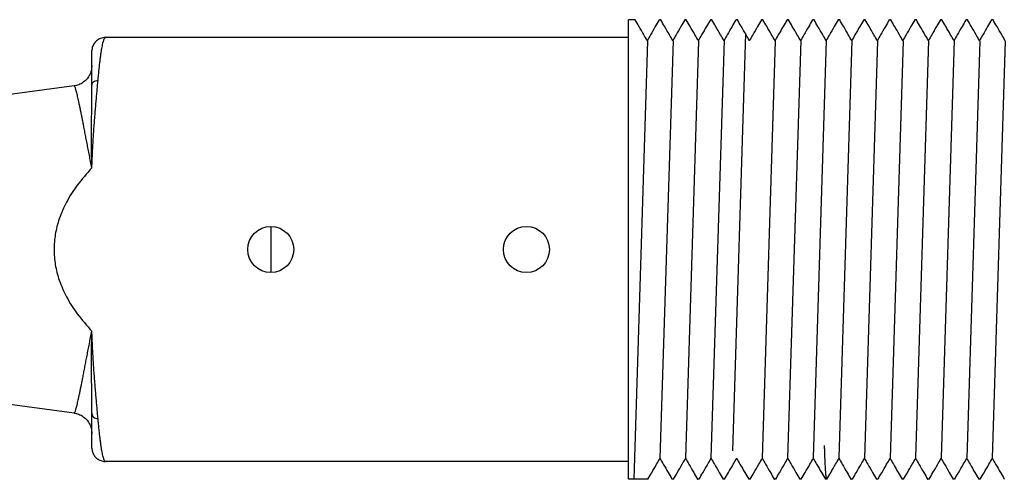
# Model space of a CAD drawing. Extents: x 2725 to 3496, y 533 to 1039.
# Drawn here: x 2809 to 2886, y 797 to 833 of the extents above; entities that cross this region are included whole.
import ezdxf

# ---------------------------------------------------------------- set-up
doc = ezdxf.new("R2010")
doc.units = 0
doc.header["$MEASUREMENT"] = 0
doc.layers.get('0').update_dxf_attribs({"linetype": 'CONTINUOUS'})
doc.layers.add('DIMENSION', color=53, linetype='CONTINUOUS')

msp = doc.modelspace()

# ---------------------------------------------------------------- linework, layer by layer
at = {"color": 7, "linetype": 'Continuous'}
for p, q in [((2857.345963605853, 832.9477403470296), (2856.846116955054, 832.9477403470296)), ((2856.846116955054, 796.9477403431097), (2856.846116955054, 832.9474726157896)), ((2857.345970621334, 832.9477403470296), (2857.355569687733, 832.9394476381897)), ((2859.345979910613, 832.9477403470296), (2859.246391956372, 832.9477403470296)), ((2859.355742608893, 832.9391653730697), (2859.345979910613, 832.9477403470296)), ((2861.345365035535, 832.9477403470296), (2861.246520803454, 832.9477403470296)), ((2861.355530745454, 832.9389627572696), (2861.345365035535, 832.9477403470296)), ((2863.346017092133, 832.9477403470296), (2863.247135288373, 832.9477403470296)), ((2863.355770427974, 832.9392014563095), (2863.346017092133, 832.9477403470296)), ((2865.346119929613, 832.9477403470296), (2865.246483034653, 832.9477403470296)), ((2865.355686184294, 832.9393776002296), (2865.346119929613, 832.9477403470296)), ((2867.345700228133, 832.9477403470296), (2867.246390850933, 832.9477403470296)), ((2867.355601442773, 832.9392825381897), (2867.345700228133, 832.9477403470296)), ((2869.345404463413, 832.9477403470296), (2869.246815059373, 832.9477403470296)), ((2869.355077372693, 832.9394541558297), (2869.345404463413, 832.9477403470296)), ((2871.345091680693, 832.9477403470296), (2871.247121863933, 832.9477403470296)), ((2871.354755837133, 832.9394739475097), (2871.345091680693, 832.9477403470296)), ((2873.346006708573, 832.9477403470296), (2873.247437919175, 832.9477403470296)), ((2873.355761106133, 832.9391933841896), (2873.346006708573, 832.9477403470296)), ((2875.346011730653, 832.9477403470296), (2875.246498548935, 832.9477403470296)), ((2875.355702084655, 832.9392242807496), (2875.346011730653, 832.9477403470296)), ((2877.345890865254, 832.9477403470296), (2877.246489971852, 832.9477403470296)), ((2877.355756809453, 832.9390934504297), (2877.345890865254, 832.9477403470296)), ((2879.345216244295, 832.9477403470296), (2879.246604330773, 832.9477403470296)), ((2879.355307232493, 832.9391105344696), (2879.345216244295, 832.9477403470296)), ((2881.346047411533, 832.9477403470296), (2881.247288071333, 832.9477403470296)), ((2881.355838710213, 832.9393247123496), (2881.346047411533, 832.9477403470296)), ((2883.345635426575, 832.9477403470296), (2883.246470753173, 832.9477403470296)), ((2883.355566674173, 832.9392281669498), (2883.345635426575, 832.9477403470296)), ((2885.345820290815, 832.9477403470296), (2885.246875561093, 832.9477403470296)), ((2885.355528226695, 832.9394209783497), (2885.345820290815, 832.9477403470296)), ((2856.846116955054, 831.5477403479497), (2815.921312515773, 831.5477403479497)), ((2814.846116957253, 827.7939101670297), (2814.846116957253, 830.4994656906297)), ((2813.460503005093, 827.7604952173497), (2807.446116954136, 826.9477403429896)), ((2828.879716957055, 813.1522135830696), (2828.879716957055, 816.7433608381498)), ((2813.460499550693, 802.1349859401496), (2807.446116954136, 802.9477403471496)), ((2814.846116957253, 799.3960400540698), (2814.846116957253, 802.1015704418296)), ((2856.846116955054, 798.3477403472698), (2815.921312525933, 798.3477403472698)), ((2858.346118298454, 796.9477403431097), (2856.846116955054, 796.9477403431097)), ((2860.236929060893, 796.9560134634696), (2860.246394350574, 796.9477403431097)), ((2860.346076823293, 796.9477403431097), (2860.246394350574, 796.9477403431097)), ((2862.236828373253, 796.9561788682697), (2862.246446154373, 796.9477403431097)), ((2862.345554460093, 796.9477403431097), (2862.246446154373, 796.9477403431097)), ((2864.237735694773, 796.9557288717094), (2864.246936641573, 796.9477403431097)), ((2864.344687393494, 796.9477403431097), (2864.246936641573, 796.9477403431097)), ((2866.237825070253, 796.9562494396296), (2866.247830668734, 796.9477403431097)), ((2866.345881567375, 796.9477403431097), (2866.247830668734, 796.9477403431097)), ((2868.237032750773, 796.9559986247896), (2868.246620681814, 796.9477403431097)), ((2868.346004689292, 796.9477403431097), (2868.246620681814, 796.9477403431097)), ((2870.236870412253, 796.9560319241898), (2870.246499780855, 796.9477403431097)), ((2870.345242712656, 796.9477403431097), (2870.246499780855, 796.9477403431097)), ((2872.237201118212, 796.9563396451897), (2872.247272883695, 796.9477403431097)), ((2872.345679113093, 796.9477403431097), (2872.247272883695, 796.9477403431097)), ((2874.236992099573, 796.9561721982295), (2874.246829702453, 796.9477403431097)), ((2874.345545755973, 796.9477403431097), (2874.246829702453, 796.9477403431097)), ((2876.237120260856, 796.9561593255096), (2876.246960739013, 796.9477403431097)), ((2876.345695644413, 796.9477403431097), (2876.246960739013, 796.9477403431097)), ((2878.236898313613, 796.9562247254296), (2878.246813213775, 796.9477403431097)), ((2878.346101691854, 796.9477403431097), (2878.246813213775, 796.9477403431097)), ((2880.236977772933, 796.9559542001896), (2880.246402498813, 796.9477403431097)), ((2880.345457053053, 796.9477403431097), (2880.246402498813, 796.9477403431097)), ((2882.237151664375, 796.9562051420296), (2882.247052904413, 796.9477403431097)), ((2882.345797024933, 796.9477403431097), (2882.247052904413, 796.9477403431097)), ((2884.236773202333, 796.9564305568695), (2884.246727132133, 796.9477403431097)), ((2884.346014980293, 796.9477403431097), (2884.246727132133, 796.9477403431097))]:
    msp.add_line(p, q, dxfattribs=at)
for centre in [(2828.846116953133, 814.9477403450696), (2848.846116953053, 814.9477403450696)]:
    msp.add_circle(centre, 1.80000000172, dxfattribs=at)
for points in [[(2858.296277366893, 831.3115226339498), (2858.030478757015, 831.7715475965497), (2857.651681886973, 832.4271824752695), (2857.355735153493, 832.9394477245496)], [(2859.236704584333, 832.9393770922295), (2858.932878262853, 832.4134340597896), (2858.554110572333, 831.7577985003497), (2858.296277783453, 831.3115226491896)], [(2860.296397953893, 831.3113614404695), (2860.030505912653, 831.7715390164296), (2859.651709403293, 832.4271602858296), (2859.355907058653, 832.9391654594297)], [(2861.237001203493, 832.9394981384696), (2860.932959764334, 832.4131898337096), (2860.554189432215, 831.7575587700694), (2860.296398370453, 831.3113614506294)], [(2862.296445871493, 831.3104583180695), (2862.030649252973, 831.7704395825097), (2861.651848440853, 832.4260242200298), (2861.355487108252, 832.9389627318694)], [(2863.237614967055, 832.9394726114695), (2862.932965568732, 832.4121447303896), (2862.554192539134, 831.7565500243095), (2862.296446298213, 831.3104583333097)], [(2864.296457604253, 831.3113477041495), (2864.030631699534, 831.7714149933097), (2863.651838299134, 832.4270365878299), (2863.355946104533, 832.9392015477495)], [(2865.237186096174, 832.9397189457495), (2864.933058393535, 832.4132557467094), (2864.554290972254, 831.7576225748694), (2864.296458010653, 831.3113477193895)], [(2866.296308910613, 831.3115423849895), (2866.030549238933, 831.7714996362695), (2865.651779872012, 832.4270863311897), (2865.355817756295, 832.9393776713498)], [(2867.236734761533, 832.9393926776695), (2866.932851020813, 832.4133507681097), (2866.554106139495, 831.7577554270297), (2866.296309327173, 831.3115424002297)], [(2868.296259998333, 831.3109682992697), (2868.030536094935, 831.7708406332695), (2867.651759885253, 832.4264069116696), (2867.355445923653, 832.9392824518297)], [(2869.236931457093, 832.9391659013895), (2868.932786264013, 832.4126964183897), (2868.554038847773, 831.7571280521097), (2868.296260419973, 831.3109683145096)], [(2870.296156501453, 831.3104983027495), (2870.030461457533, 831.7703086404297), (2869.651684343613, 832.4258593791099), (2869.354947182454, 832.9394540847095)], [(2871.237022930613, 832.9389818580696), (2870.932702487693, 832.4122257157496), (2870.553955594694, 831.7566789953496), (2870.296156923093, 831.3104983179894)], [(2872.296132587855, 831.3100169473496), (2872.030451143093, 831.7697896727095), (2871.651673312894, 832.4253216255495), (2871.354604986533, 832.9394738662297)], [(2873.237268084295, 832.9389139740299), (2872.932664075774, 832.4116838778696), (2872.553916456335, 831.7561569288298), (2872.296133014574, 831.3100169625898)], [(2874.296370858134, 831.3114096750696), (2874.030505034775, 831.7715427908695), (2873.651711883293, 832.4271596305095), (2873.355893633173, 832.9391934553096)], [(2875.236908042335, 832.9394334345095), (2874.932926984053, 832.4132291884696), (2874.554159303693, 831.7576021481898), (2874.296371274693, 831.3114096903098)], [(2876.296420467375, 831.3113614811095), (2876.030450326213, 831.7716779239497), (2875.651661680693, 832.4272905929097), (2875.355902698933, 832.9392243874297)], [(2877.237084758253, 832.9396157049096), (2876.933002079655, 832.4132322872695), (2876.554236532893, 831.7576047339096), (2876.296420878855, 831.3113614963495)], [(2878.296430874253, 831.3112331552297), (2878.030548987934, 831.7713885163496), (2877.651756385094, 832.4269964355096), (2877.355897972493, 832.9390935266294)], [(2879.237142973014, 832.9395455094696), (2878.932979095694, 832.4130293666697), (2878.554211278173, 831.7574078026298), (2878.296431295896, 831.3112331704694)], [(2880.296335662855, 831.3102379476697), (2880.030593435895, 831.7701188262297), (2879.651794909775, 832.4256907332697), (2879.355151652413, 832.9391104481097)], [(2881.237524768533, 832.9392562949097), (2880.932857519093, 832.4119074029497), (2880.554087166655, 831.7563296386697), (2880.296336089574, 831.3102379629095)], [(2882.296262879653, 831.3114863271896), (2882.030520794933, 831.7714065198695), (2881.651748598453, 832.4269890949097), (2881.355757049213, 832.9393246666295)], [(2883.236631453573, 832.9392178342296), (2882.932814758693, 832.4132982713895), (2882.554074012492, 831.7577180026694), (2882.296263301295, 831.3114863424296)], [(2884.296286550413, 831.3108750406295), (2884.030560711533, 831.7707474101896), (2883.651787275533, 832.4263041483496), (2883.355443204773, 832.9392281009095)], [(2885.237038877695, 832.9392030006295), (2884.932787527853, 832.4125528474299), (2884.554044576933, 831.7569960838694), (2884.296286972053, 831.3108750558695)], [(2886.296199385735, 831.3111309659498), (2886.030482797533, 831.7709974477896), (2885.651709747613, 832.4265679171897), (2885.355413164695, 832.9394209173895)], [(2815.918186273613, 831.5476584278697), (2815.704704800653, 831.5265866386696), (2815.358450105813, 831.3937856799896), (2815.082879653653, 831.1568705886696), (2814.906901397533, 830.8473900849497), (2814.846117089335, 830.4999939801496)], [(2815.328227880253, 828.1781553777096), (2815.370568349295, 828.6281843989098), (2815.412917627053, 829.0488648732696), (2815.455271476815, 829.4392967467097), (2815.497627673533, 829.7986440087095), (2815.539985114853, 830.1261354238297), (2815.582343292774, 830.4210685804694), (2815.624701470693, 830.6828108103496), (2815.667057936655, 830.9108006820295), (2815.709410521493, 831.1045490778695), (2815.751762943775, 831.2636404843497), (2815.794122208813, 831.3877337439096), (2815.836495641974, 831.4765623343496), (2815.878890639733, 831.5299362941496), (2815.921312515773, 831.5477403479497)], [(2858.306930848254, 831.2930848857095), (2858.296277366893, 831.3115226339498)], [(2860.307090698573, 831.2928561028295), (2860.296397953893, 831.3113614404695)], [(2862.307217452693, 831.2918178117895), (2862.296445871493, 831.3104583180695)], [(2864.307064466453, 831.2929908295096), (2864.296457604253, 831.3113477041495)], [(2866.306967223053, 831.2930962903094), (2866.296308910613, 831.3115423849895)], [(2868.307039057294, 831.2923141684296), (2868.296259998333, 831.3109682992697)], [(2870.306944572333, 831.2918290589096), (2870.296156501453, 831.3104983027495)], [(2872.306935649813, 831.2913223390697), (2872.296132587855, 831.3100169473496)], [(2874.307077781094, 831.2928797705497), (2874.296370858134, 831.3114096750696)], [(2876.307049483454, 831.2929662880299), (2876.296420467375, 831.3113614811095)], [(2878.307131157653, 831.2927149702696), (2878.296430874253, 831.3112331552297)], [(2880.307135991773, 831.2915479520298), (2880.296335662855, 831.3102379476697)], [(2882.307013170574, 831.2928813250296), (2882.296262879653, 831.3114863271896)], [(2884.307069566696, 831.2922141940298), (2884.296286550413, 831.3108750406295)], [(2814.846116738813, 829.3519063499896), (2814.794571111654, 828.9475411033497), (2814.643052222413, 828.5689357239096), (2814.401545740733, 828.2410762424695), (2814.086404775893, 827.9853056541899), (2813.719476177773, 827.8178517041097), (2813.460389472173, 827.7605069013496)], [(2814.846093655293, 821.3397080894297), (2814.870245367213, 821.9602915320295), (2814.898686753053, 822.5649474372697), (2814.930903777773, 823.1569446327496), (2814.966236508735, 823.7352919952298), (2815.004040060253, 824.2988939058696), (2815.043703780773, 824.8468358376697), (2815.084650363853, 825.3783122194695), (2815.126329950295, 825.8925355750696), (2815.168218116453, 826.3887239451494), (2815.209813969255, 826.8660937905097), (2815.250643534533, 827.3239127986699), (2815.290257115454, 827.7614853093496), (2815.328227880253, 828.1781553777096)], [(2814.846116957253, 827.7939101213094), (2814.882845743336, 827.9459193524697), (2814.987417959893, 828.0723731864296), (2815.143849219293, 828.1539425686294), (2815.328228230775, 828.1781592232696)], [(2814.846116957253, 821.3397353385494), (2814.747794842493, 821.8422286033096), (2814.652668997693, 822.3310495713097), (2814.560892772815, 822.8044880859495), (2814.472599863293, 823.2609490627895), (2814.387873621773, 823.6991253568697), (2814.306698158013, 824.1182608711497), (2814.229044023254, 824.5177092569095), (2814.154886950335, 824.8968359510297), (2814.084208209293, 825.2550156461496), (2814.016995171255, 825.5916290394696), (2813.953255486693, 825.9059940292298), (2813.893004984893, 826.1974324252697), (2813.836279723693, 826.4652208406694), (2813.783094008373, 826.7087992511495), (2813.733429591575, 826.9278088613894), (2813.687269506093, 827.1219244497895), (2813.644603155053, 827.2908318285097), (2813.605427500614, 827.4342273761097), (2813.569741907773, 827.5518428177895), (2813.537549119734, 827.6434454489097), (2813.508856248495, 827.7088442259096), (2813.483668567093, 827.7479154507898), (2813.461987365853, 827.7606063067894), (2813.460414831533, 827.7603772343496)], [(2814.846032512413, 821.3439624929097), (2814.835077004733, 821.9995549282296), (2814.828231592974, 822.6399567665494), (2814.824800718454, 823.2619758679496), (2814.824093028733, 823.8640828831897), (2814.825453041253, 824.4445034393896), (2814.828262956893, 825.0018649611895), (2814.831945845133, 825.5348596076697), (2814.835965923454, 826.0422678841896), (2814.839827835973, 826.5228963158695), (2814.843077009054, 826.9756709653097), (2814.845298762293, 827.3996252507498), (2814.846116875973, 827.7939102483094)], [(2814.846093655293, 821.3397080894297), (2813.707561342573, 819.9855880239897), (2812.861589836655, 818.6468874247896), (2812.296830569932, 817.3532477108297), (2811.984858366855, 816.1285988063096), (2811.886116953973, 814.9477403450696)], [(2811.886116953973, 814.9477403450696), (2811.985990536294, 813.7601363550295), (2812.298685039174, 812.5368253548695), (2812.862337429775, 811.2471868114696), (2813.707232519253, 809.9103407424695), (2814.846093670532, 808.5557725854694)], [(2813.460413459936, 802.1350977560296), (2813.461940548574, 802.1348756330297), (2813.483609694973, 802.1475002864695), (2813.508779459213, 802.1864876151494), (2813.537446640893, 802.2517709948695), (2813.569605966974, 802.3432188688696), (2813.605261775773, 802.4606754487895), (2813.644419248895, 802.6039470088294), (2813.687074383293, 802.7727586600297), (2813.733225654975, 802.9667924299497), (2813.782884753013, 803.1857400438696), (2813.836071138892, 803.4292891681496), (2813.892803380013, 803.6970841977095), (2813.953061400215, 803.9885380979097), (2814.016807373813, 804.3029178298295), (2814.084016967613, 804.6395011546297), (2814.154684568215, 804.9976141798297), (2814.228826106493, 805.3766534928695), (2814.306462781293, 805.7760063289097), (2814.387613972815, 806.1950131363094), (2814.472290176334, 806.6329298068297), (2814.560499646854, 807.0889617979894), (2814.652228033374, 807.5621600743495), (2814.747445694093, 808.0514623164697), (2814.846116957253, 808.5557453515896)], [(2814.846116875973, 802.1015703605497), (2814.845417095813, 802.4644082937498), (2814.843498989413, 802.8525775453497), (2814.840653783013, 803.2654595847096), (2814.837200586973, 803.7023558813496), (2814.833488011213, 804.1624434600296), (2814.829894744335, 804.6448126502296), (2814.826829609494, 805.1484673045895), (2814.824731173253, 805.6723543645096), (2814.824067359494, 806.2154258666294), (2814.825335525613, 806.7765524355095), (2814.829060298453, 807.3544111172296), (2814.835790516134, 807.9476236671496), (2814.846032512413, 808.5515181972298)], [(2815.328227910733, 801.7173251955896), (2815.290233940494, 802.1338441288694), (2815.250613267894, 802.5712412779496), (2815.209784962453, 803.0289106140697), (2815.168191898573, 803.5062037412695), (2815.126306252093, 804.0023869907095), (2815.084627397175, 804.5166785402296), (2815.043682505733, 805.0482487953495), (2815.004024784694, 805.5962480193896), (2814.966230153654, 806.1598652513096), (2814.930904458493, 806.7382386437096), (2814.898689379414, 807.3303232050298), (2814.870248344093, 807.9350649063897), (2814.846093670532, 808.5557725854694)], [(2813.460389462013, 802.1349737887895), (2813.719475598653, 802.0776291638297), (2814.086404064693, 801.9101754779097), (2814.401545039693, 801.6544051893497), (2814.643051536613, 801.3265462057495), (2814.794570537613, 800.9479418016697), (2814.846116733734, 800.5435743452297)], [(2814.846116875973, 802.1015703605497), (2814.882845738253, 801.9495552924698), (2814.987418117375, 801.8230992842696), (2815.143849463133, 801.7415319645497), (2815.328228261253, 801.7173213906697)], [(2815.921312525933, 798.3477403472696), (2815.878914348094, 798.3655443299497), (2815.836516073733, 798.4189181729096), (2815.794123260373, 798.5077468090697), (2815.751738448015, 798.6318401092697), (2815.709362835535, 798.7909316173498), (2815.666996499135, 798.9846801401898), (2815.624639337213, 799.2126700067897), (2815.582291796814, 799.4744121299896), (2815.539954421495, 799.7693450681898), (2815.497623416495, 800.0968361581897), (2815.455292396253, 800.4561831204696), (2815.412954208134, 800.8466146535498), (2815.370601496294, 801.2672954073098), (2815.328227910733, 801.7173251955896)], [(2814.846117089335, 799.3955169258297), (2814.889084882493, 799.1023168569095), (2815.014382889452, 798.8320088834296), (2815.214418074855, 798.6048827133498), (2815.475730638335, 798.4410666020697), (2815.777070950053, 798.3570458861896), (2815.919511229054, 798.3477818965896)], [(2872.345737213055, 796.9485138086695), (2872.338128998654, 796.9542071881897), (2872.330141582574, 796.9711850409496), (2872.314166740255, 797.0389126372695), (2872.298191903014, 797.1516133110297), (2872.282217065773, 797.3092197065096), (2872.257137075293, 797.6466086177097), (2872.232057084813, 798.0913832780698), (2872.206977094333, 798.6404117913894), (2872.181897103853, 799.2905622716296), (2872.170946081813, 799.6052329148295)], [(2858.355758736373, 796.9560528893496), (2858.651695777213, 797.4683011815896), (2859.030492317053, 798.1239352830696), (2859.296304195894, 798.5839830853499)], [(2859.285672385813, 798.6023856952295), (2859.296304612453, 798.5839830751895)], [(2859.296304612453, 798.5839830751895), (2859.554148485893, 798.1376866601897), (2859.932914764175, 797.4820516290695), (2860.236795243533, 796.9560133923496)], [(2860.355419410655, 796.9557895573896), (2860.651557289293, 797.4683863223895), (2861.030353305895, 798.1240206219895), (2861.296172169733, 798.5840813071495)], [(2861.285582437293, 798.6024110037895), (2861.296172581215, 798.5840812919096)], [(2861.296172581215, 798.5840812919096), (2861.554044105093, 798.1377389283095), (2861.932807833213, 797.4821112987497), (2862.236628724173, 796.9561787615896)], [(2862.355826738253, 796.9566165407496), (2862.651871134733, 797.4690168723096), (2863.030667882853, 798.1246080630297), (2863.296560183173, 798.5847646738296)], [(2863.285824852856, 798.6033454545498), (2863.296560599733, 798.5847646585896)], [(2863.296560599733, 798.5847646585896), (2863.554326947293, 798.1386265363897), (2863.933098229373, 797.4830178755496), (2864.237717345815, 796.9557288615495)], [(2864.354657802813, 796.9564087281096), (2864.651817305014, 797.4706945778696), (2865.030621109253, 798.1262406429498), (2865.296346348693, 798.5860675211097)], [(2865.285520817893, 798.6048025915898), (2865.296346775413, 798.5860675058696)], [(2865.296346775413, 798.5860675058696), (2865.554080296013, 798.1400299117897), (2865.932854534653, 797.4844801687896), (2866.238047315173, 796.9562495615496)], [(2866.355859215693, 796.9563697035496), (2866.651800345933, 797.4686090702296), (2867.030572298573, 798.1241800120697), (2867.296408454733, 798.5842553073096)], [(2867.285667638013, 798.6028460702296), (2867.296408876373, 798.5842552920697)], [(2867.296408876373, 798.5842552920697), (2867.554165577013, 798.1381222600296), (2867.932912713854, 797.4825383845098), (2868.237091079335, 796.9559986552697)], [(2868.355896704055, 796.9562893430295), (2868.651751916255, 797.4683871707496), (2869.030523066253, 798.1239659815096), (2869.296376179453, 798.5840771466296)], [(2869.285650231894, 798.6026423927094), (2869.296376596013, 798.5840771364694)], [(2869.296376596013, 798.5840771364694), (2869.554145813775, 798.1379171194696), (2869.932892300373, 797.4823266043898), (2870.236925515015, 796.9560319495897)], [(2870.355041194452, 796.9562532343896), (2870.651787565654, 797.4698535076695), (2871.030564867533, 798.1253913075898), (2871.296270183213, 798.5852101237895)], [(2871.285469158332, 798.6039037871897), (2871.296270609933, 798.5852101085497)], [(2871.296270609933, 798.5852101085497), (2871.554017475695, 798.1391255346296), (2871.932766294013, 797.4835848035495), (2872.237373462295, 796.9563397417094)], [(2872.355592331773, 796.9563386190296), (2872.651772958616, 797.4689796003497), (2873.030569564493, 798.1245764755895), (2873.296344288213, 798.5845335592296)], [(2873.285565239413, 798.6031899557495), (2873.296344709854, 798.5845335439897)], [(2873.296344709854, 798.5845335439897), (2873.554123295133, 798.1383757825095), (2873.932892829695, 797.4827723185094), (2874.237114893335, 796.9561722642695)], [(2874.355496129773, 796.9563733713096), (2874.651791102333, 797.4692069659097), (2875.030588394013, 798.1247981769495), (2875.296358342535, 798.5847421338697)], [(2875.285571531493, 798.6034118145897), (2875.296358764175, 798.5847421186297)], [(2875.296358764175, 798.5847421186297), (2875.554118898894, 798.1386198053895), (2875.932888616333, 797.4830212181896), (2876.237264304253, 796.9561594067895)], [(2876.355552739253, 796.9562925942296), (2876.651754605573, 797.4689732046295), (2877.030552019173, 798.1245750582696), (2877.296314337533, 798.5845131122296)], [(2877.285535497015, 798.6031692547497), (2877.296314759175, 798.5845130969894)], [(2877.296314759175, 798.5845130969894), (2877.554092445295, 798.1383542687095), (2877.932861558215, 797.4827477313095), (2878.237037327814, 796.9562248067095)], [(2878.355835378254, 796.9561135902698), (2878.651577113413, 797.4680237221496), (2879.030364920733, 798.1236429239896), (2879.296352526935, 798.5839952519495)], [(2879.285700666095, 798.6024325277494), (2879.296352938413, 798.5839952417896)], [(2879.296352938413, 798.5839952417896), (2879.554182958693, 798.1377236578296), (2879.932947758695, 797.4820923249497), (2880.236886444693, 796.9559541544695)], [(2880.355377790133, 796.9563519997496), (2880.651833443093, 797.4694592336295), (2881.030606874014, 798.1250033886295), (2881.296339062896, 798.5848779171895)], [(2881.285545754534, 798.6035586621497), (2881.296339484534, 798.5848779019498)], [(2881.296339484534, 798.5848779019498), (2881.554074839013, 798.1388028073095), (2881.932818592575, 797.4832554976294), (2882.237306101453, 796.9562052283895)], [(2882.355275837574, 796.9559565928696), (2882.651663388055, 797.4689671797496), (2883.030436133173, 798.1245373087895), (2883.296151248175, 798.5844013979497)], [(2883.285428658495, 798.6029603549896), (2883.296151669815, 798.5844013776295)], [(2883.296151669815, 798.5844013776295), (2883.554007430454, 798.1381032049496), (2883.932746652653, 797.4825424942296), (2884.236682402413, 796.9564305060696)], [(2884.355532660014, 796.9559763591496), (2884.651685910735, 797.4685927481896), (2885.030457055653, 798.1241747644297), (2885.296197286173, 798.5840926761896)], [(2885.285518247333, 798.6025767387896), (2885.296197702733, 798.5840926609496)], [(2885.296197702733, 798.5840926609496), (2885.554105289535, 798.1376932032294), (2885.932842256213, 797.4821195588295), (2886.236610711413, 796.9562838007496)]]:
    msp.add_spline(points, degree=3, dxfattribs=at)
at = {"layer": 'DIMENSION', "color": 7}
for p, q in [((2858.327293474535, 831.2831229447497), (2857.254583932453, 796.9477403431097)), ((2860.316760996735, 831.3013995096696), (2859.295435541293, 798.6107233315895)), ((2862.316607522815, 831.3013383718701), (2861.295282067373, 798.61066219379)), ((2864.306379159213, 831.3190285625501), (2863.285053703773, 798.6283523844702)), ((2865.983893299987, 831.875407848875), (2864.962567844546, 799.1847316707949)), ((2868.316945123335, 831.3009896451099), (2867.295619667893, 798.6103134670298)), ((2870.306195155493, 831.3197160846698), (2869.284869700054, 798.6290399065897)), ((2872.306089159253, 831.3185831075102), (2871.284763703813, 798.6279069294301)), ((2874.306163264255, 831.3192596720701), (2873.284837808813, 798.6285834939899)), ((2876.316956189576, 831.3003976168297), (2875.295630734134, 798.6097214387496)), ((2878.316909664895, 831.30063070247), (2877.295584209455, 798.6099545243899)), ((2880.306171502973, 831.3197979793501), (2879.284846047532, 798.6291218012702)), ((2882.306158038935, 831.31891531919), (2881.284832583495, 798.62823914111)), ((2884.316950964256, 831.3000532639496), (2883.295625508816, 798.6093770858695)), ((2886.316904439575, 831.3002863495899), (2885.295578984134, 798.60961017151))]:
    msp.add_line(p, q, dxfattribs=at)

doc.saveas('drawing.dxf')
